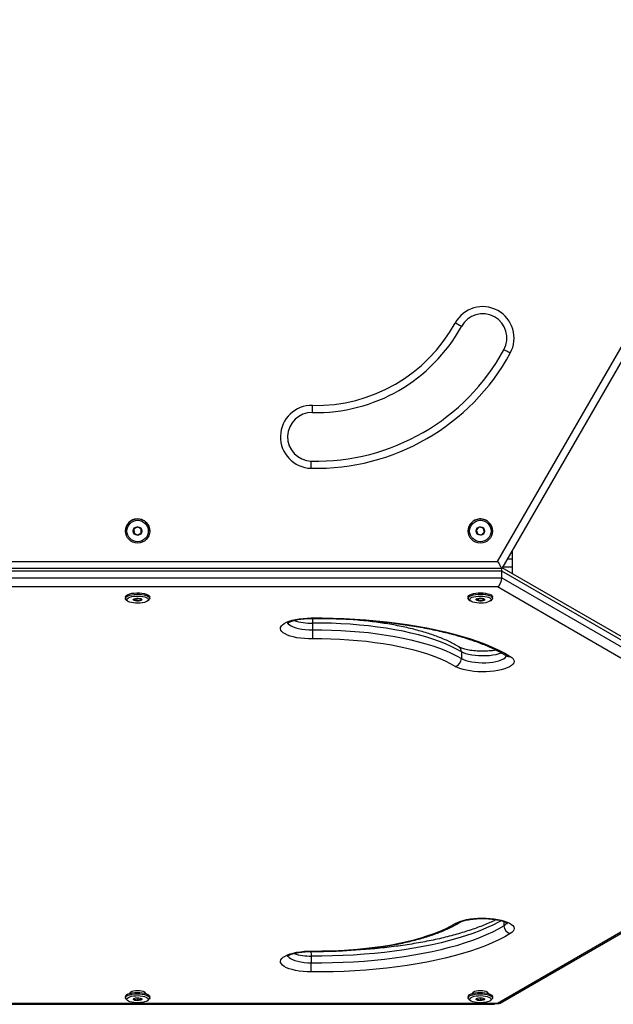
# Model space of a CAD drawing. Units: millimetres. Extents: x 0 to 7291, y 0 to 6716.
# Drawn here: x 4590 to 5006, y 1945 to 2633 of the extents above; entities that cross this region are included whole.
import ezdxf

# ---------------------------------------------------------------- set-up
doc = ezdxf.new("R2010")
doc.units = ezdxf.units.MM

msp = doc.modelspace()

# ---------------------------------------------------------------- linework, layer by layer
at = {"color": 7, "linetype": 'Continuous', "lineweight": 25, "ltscale": 50}
for p, q in [((4924.65, 2254.33), (5176.77, 2691)), ((5182.54, 2691), (4927.54, 2249.33)), ((4664.04, 2275.63), (4664.04, 2275.63)), ((4669.97, 2276.95), (4670.11, 2274.07)), ((4670.11, 2274.07), (4672.68, 2272.74)), ((4670.11, 2274.07), (4670.11, 2274.07)), ((4672.68, 2272.74), (4675.1, 2274.3)), ((4681.04, 2275.63), (4681.04, 2275.63)), ((4904.04, 2275.63), (4904.04, 2275.63)), ((4909.72, 2276.26), (4910.58, 2273.51)), ((4910.58, 2273.51), (4913.4, 2272.87)), ((4910.58, 2273.51), (4910.58, 2273.51)), ((4913.4, 2272.87), (4915.36, 2274.99)), ((4921.04, 2275.63), (4921.04, 2275.63)), ((4672.68, 2272.74), (4672.68, 2272.74)), ((4913.4, 2272.87), (4913.4, 2272.87)), ((4935.04, 2255.89), (4935.04, 2262.32)), ((4420.43, 2254.33), (4924.65, 2254.33)), ((4935.04, 2250.24), (4935.04, 2255.89)), ((4927.54, 2249.33), (4417.54, 2249.33)), ((4927.54, 2247.61), (4417.54, 2247.61)), ((4927.54, 2242.89), (4927.54, 2247.61)), ((5182.54, 2100.38), (4927.54, 2247.61)), ((5180.1, 2104.23), (4927.85, 2249.87)), ((4935.04, 2245.72), (4935.04, 2250.24)), ((4417.54, 2242.89), (4927.54, 2242.89)), ((4927.54, 2242.89), (5182.54, 2095.67)), ((4924.65, 2236.51), (4420.43, 2236.51)), ((5176.77, 2090.95), (4924.65, 2236.51)), ((4664.04, 2229.52), (4664.04, 2228.57)), ((4664.59, 2227.57), (4665.52, 2226.75)), ((4672.12, 2228.62), (4672.12, 2226.79)), ((4674.8, 2228.29), (4674.8, 2227.14)), ((4679.56, 2226.75), (4680.49, 2227.57)), ((4681.04, 2228.57), (4681.04, 2229.52)), ((4904.04, 2229.52), (4904.04, 2228.57)), ((4904.59, 2227.57), (4905.52, 2226.75)), ((4911.3, 2228.54), (4911.3, 2226.87)), ((4914.18, 2228.47), (4914.18, 2226.95)), ((4915.42, 2227.81), (4915.13, 2228.09)), ((4919.56, 2226.75), (4920.49, 2227.57)), ((4921.04, 2228.57), (4921.04, 2229.52)), ((4794.94, 2211.21), (4794.94, 2206.49)), ((4899.27, 2191.13), (4899.27, 2186.41)), ((4924.65, 1945.4), (5176.77, 2090.95)), ((4926.32, 1945.3), (5180.1, 2091.82)), ((4794.18, 1978.23), (4794.18, 1973.51)), ((4664.04, 1949.94), (4664.04, 1948.99)), ((4667.54, 1953.15), (4667.54, 1952.23)), ((4677.54, 1952.23), (4677.54, 1953.15)), ((4681.04, 1948.99), (4681.04, 1949.94)), ((4904.04, 1949.94), (4904.04, 1948.99)), ((4907.54, 1953.15), (4907.54, 1952.23)), ((4917.54, 1952.23), (4917.54, 1953.15)), ((4921.04, 1948.99), (4921.04, 1949.94)), ((4419.46, 1945.11), (4925.62, 1945.11)), ((4420.43, 1945.4), (4924.65, 1945.4)), ((4422.54, 1944.5), (4922.54, 1944.5)), ((4664.59, 1947.99), (4665.53, 1947.16)), ((4670.09, 1948.63), (4670.09, 1947.65)), ((4672.64, 1949.05), (4672.64, 1947.19)), ((4679.55, 1947.16), (4680.49, 1947.99)), ((4904.59, 1947.99), (4905.53, 1947.16)), ((4910.09, 1948.63), (4910.09, 1947.65)), ((4912.64, 1949.05), (4912.64, 1947.19)), ((4919.55, 1947.16), (4920.49, 1947.99)), ((4922.54, 1944.5), (4922.54, 1945.11))]:
    msp.add_line(p, q, dxfattribs=at)
at = {"color": 1, "linetype": 'Continuous', "lineweight": 25, "ltscale": 50}
for p, q in [((4935.04, 2255.89), (4931.33, 2255.89)), ((4935.04, 2250.24), (4928.07, 2250.24)), ((4929.09, 2002.3), (4929.09, 1999.48))]:
    msp.add_line(p, q, dxfattribs=at)
at = {"color": 7, "linetype": 'Continuous', "lineweight": 25, "ltscale": 50, "flags": 128}
for points in [[(4899.27, 2418.76), (4899.19, 2418.81), (4898.94, 2418.94), (4898.53, 2419.16), (4897.99, 2419.46), (4897.32, 2419.83), (4896.57, 2420.24), (4895.74, 2420.69), (4894.89, 2421.16)], [(4933.48, 2400.02), (4932.62, 2400.49), (4931.8, 2400.94), (4931.04, 2401.36), (4930.38, 2401.72), (4929.83, 2402.02), (4929.43, 2402.24), (4929.18, 2402.38), (4929.09, 2402.42)], [(4794.94, 2358.52), (4794.94, 2358.62), (4794.95, 2358.9), (4794.96, 2359.37), (4794.97, 2359.99), (4794.99, 2360.74), (4795.01, 2361.61), (4795.03, 2362.55), (4795.05, 2363.52)], [(4794.07, 2319.53), (4794.09, 2320.51), (4794.11, 2321.45), (4794.13, 2322.31), (4794.15, 2323.07), (4794.16, 2323.69), (4794.17, 2324.15), (4794.18, 2324.44), (4794.18, 2324.53)], [(4924.65, 2254.33), (4925.15, 2253.46), (4925.64, 2252.62), (4926.1, 2251.83), (4926.51, 2251.11), (4926.86, 2250.5), (4927.15, 2250), (4927.37, 2249.63), (4927.5, 2249.4), (4927.54, 2249.33)], [(4664.04, 2229.52), (4664.05, 2229.64), (4664.31, 2230.22), (4664.93, 2230.78), (4665.88, 2231.28), (4667.13, 2231.7), (4668.61, 2232.03), (4670.26, 2232.25), (4672.01, 2232.35), (4673.79, 2232.32), (4675.51, 2232.17), (4677.1, 2231.91), (4678.49, 2231.54), (4679.62, 2231.08), (4680.45, 2230.56), (4680.92, 2229.99), (4681.04, 2229.52)], [(4904.04, 2229.52), (4904.11, 2229.89), (4904.53, 2230.46), (4905.29, 2231), (4906.37, 2231.47), (4907.72, 2231.85), (4909.29, 2232.13), (4910.99, 2232.3), (4912.76, 2232.35), (4914.52, 2232.27), (4916.2, 2232.07)], [(4916.2, 2232.07), (4917.71, 2231.77), (4919, 2231.36), (4920.01, 2230.87), (4920.69, 2230.32), (4921.01, 2229.74), (4921.04, 2229.52)], [(4664.59, 2227.57), (4664.16, 2228.1), (4664.05, 2228.7), (4664.31, 2229.28), (4664.93, 2229.84), (4665.88, 2230.34), (4667.13, 2230.76), (4668.61, 2231.09), (4670.26, 2231.3), (4672.01, 2231.4), (4673.79, 2231.38), (4675.51, 2231.23), (4677.1, 2230.97), (4678.49, 2230.6), (4679.62, 2230.14), (4680.45, 2229.62), (4680.92, 2229.04), (4681.03, 2228.45), (4680.77, 2227.87), (4680.49, 2227.57)], [(4678.41, 2226.08), (4677.27, 2225.69), (4675.91, 2225.4), (4674.39, 2225.21), (4672.79, 2225.13), (4671.17, 2225.17), (4669.62, 2225.33), (4668.2, 2225.59), (4666.99, 2225.95), (4666.03, 2226.39), (4665.38, 2226.88), (4665.07, 2227.41), (4665.1, 2227.95), (4665.48, 2228.48), (4666.2, 2228.97), (4667.2, 2229.39), (4668.46, 2229.73), (4669.91, 2229.97), (4671.48, 2230.11), (4673.1, 2230.12), (4674.7, 2230.03), (4676.19, 2229.82), (4677.51, 2229.5), (4678.6, 2229.1), (4679.41, 2228.63), (4679.9, 2228.12), (4680.04, 2227.58), (4679.83, 2227.04), (4679.28, 2226.53), (4678.41, 2226.08)], [(4670.19, 2228.25), (4670.97, 2228.48), (4671.94, 2228.61), (4672.98, 2228.62), (4673.97, 2228.51), (4674.78, 2228.3), (4675.33, 2228), (4675.54, 2227.66), (4675.39, 2227.32), (4674.89, 2227.01), (4674.11, 2226.78), (4673.14, 2226.65), (4672.1, 2226.64), (4671.11, 2226.75), (4670.29, 2226.97), (4669.75, 2227.26), (4669.54, 2227.6), (4669.69, 2227.95), (4670.19, 2228.25)], [(4904.59, 2227.57), (4904.39, 2227.77), (4904.07, 2228.35), (4904.11, 2228.94), (4904.53, 2229.52), (4905.29, 2230.05), (4906.37, 2230.52), (4907.72, 2230.91), (4909.29, 2231.19), (4910.99, 2231.36), (4912.76, 2231.41), (4914.52, 2231.33), (4916.2, 2231.13)], [(4915.77, 2229.89), (4917.15, 2229.6), (4918.31, 2229.23), (4919.21, 2228.78), (4919.79, 2228.27), (4920.03, 2227.74), (4919.93, 2227.2), (4919.47, 2226.68), (4918.7, 2226.21), (4917.63, 2225.8), (4916.33, 2225.47), (4914.85, 2225.25), (4913.26, 2225.14), (4911.64, 2225.15), (4910.06, 2225.27), (4908.6, 2225.5), (4907.32, 2225.84), (4906.28, 2226.25), (4905.54, 2226.73), (4905.13, 2227.26), (4905.06, 2227.8), (4905.34, 2228.33), (4905.95, 2228.83), (4906.88, 2229.27), (4908.07, 2229.64), (4909.47, 2229.91), (4911.01, 2230.08), (4912.63, 2230.13), (4914.24, 2230.07), (4915.77, 2229.89)], [(4911.25, 2226.73), (4910.4, 2226.93), (4909.81, 2227.22), (4909.55, 2227.55), (4909.65, 2227.9), (4910.1, 2228.21), (4910.84, 2228.46), (4911.79, 2228.6), (4912.83, 2228.63), (4913.83, 2228.53), (4914.68, 2228.33), (4915.27, 2228.05), (4915.53, 2227.71), (4915.43, 2227.36), (4914.98, 2227.05), (4914.24, 2226.81), (4913.29, 2226.66), (4912.25, 2226.64), (4911.25, 2226.73)], [(4916.2, 2231.13), (4917.71, 2230.82), (4919, 2230.42), (4920.01, 2229.93), (4920.69, 2229.38), (4921.01, 2228.8), (4920.97, 2228.21), (4920.55, 2227.63), (4920.49, 2227.57)], [(4795.05, 2200.11), (4792.18, 2200.15), (4789.34, 2200.32), (4786.6, 2200.61), (4783.99, 2201.01), (4781.56, 2201.53), (4779.36, 2202.14), (4777.41, 2202.85), (4775.76, 2203.64), (4774.43, 2204.49), (4773.44, 2205.39), (4772.82, 2206.32), (4772.56, 2207.28), (4772.69, 2208.24), (4773.19, 2209.18), (4774.05, 2210.1), (4775.27, 2210.97), (4776.81, 2211.78), (4778.66, 2212.51), (4780.78, 2213.16), (4783.14, 2213.71), (4785.69, 2214.15), (4788.39, 2214.48), (4791.2, 2214.69), (4794.07, 2214.78)], [(4794.07, 2214.78), (4801.76, 2214.77), (4809.44, 2214.64), (4817.1, 2214.38), (4824.7, 2213.99), (4832.24, 2213.48), (4839.69, 2212.84), (4847.04, 2212.08), (4854.27, 2211.2), (4861.35, 2210.21), (4868.28, 2209.09), (4875.04, 2207.87), (4881.6, 2206.53), (4887.96, 2205.09), (4894.1, 2203.54), (4899.99, 2201.89), (4905.64, 2200.15), (4911.02, 2198.32), (4916.12, 2196.4), (4920.92, 2194.39), (4925.43, 2192.32), (4929.61, 2190.16), (4933.48, 2187.95)], [(4899.27, 2191.13), (4895.9, 2193.05), (4892.21, 2194.9), (4888.2, 2196.67), (4883.9, 2198.37), (4879.3, 2199.98), (4874.44, 2201.5), (4869.33, 2202.92), (4863.97, 2204.25), (4858.4, 2205.47), (4852.63, 2206.58), (4846.67, 2207.58), (4840.56, 2208.46), (4834.3, 2209.22), (4827.92, 2209.87), (4821.44, 2210.39), (4814.88, 2210.78), (4808.26, 2211.05), (4801.61, 2211.19), (4794.94, 2211.21)], [(4794.94, 2206.49), (4801.61, 2206.48), (4808.26, 2206.34), (4814.88, 2206.07), (4821.44, 2205.67), (4827.92, 2205.15), (4834.3, 2204.51), (4840.56, 2203.75), (4846.67, 2202.86), (4852.63, 2201.86), (4858.4, 2200.75), (4863.97, 2199.53), (4869.33, 2198.21), (4874.44, 2196.78), (4879.3, 2195.26), (4883.9, 2193.65), (4888.2, 2191.96), (4892.21, 2190.18), (4895.9, 2188.33), (4899.27, 2186.41)], [(4894.89, 2180.9), (4891.66, 2182.73), (4888.13, 2184.5), (4884.29, 2186.2), (4880.17, 2187.83), (4875.78, 2189.37), (4871.13, 2190.82), (4866.23, 2192.19), (4861.11, 2193.45), (4855.78, 2194.62), (4850.25, 2195.68), (4844.56, 2196.64), (4838.7, 2197.48), (4832.71, 2198.22), (4826.61, 2198.83), (4820.41, 2199.33), (4814.13, 2199.71), (4807.8, 2199.96), (4801.43, 2200.1), (4795.05, 2200.11)], [(4933.48, 2187.95), (4934.69, 2187.08), (4935.55, 2186.16), (4936.05, 2185.22), (4936.18, 2184.26), (4935.92, 2183.3), (4935.3, 2182.37), (4934.31, 2181.47), (4932.98, 2180.61), (4931.33, 2179.83), (4929.39, 2179.12), (4927.18, 2178.51), (4924.75, 2177.99), (4922.14, 2177.59), (4919.4, 2177.3), (4916.56, 2177.13), (4913.69, 2177.09), (4910.82, 2177.18), (4908.01, 2177.38), (4905.31, 2177.71), (4902.76, 2178.16), (4900.4, 2178.71), (4898.28, 2179.35), (4896.43, 2180.09), (4894.89, 2180.9)], [(4894.89, 2001.01), (4896.43, 2001.82), (4898.28, 2002.55), (4900.4, 2003.2), (4902.76, 2003.75), (4905.31, 2004.19), (4908.01, 2004.52), (4910.82, 2004.73), (4913.69, 2004.82), (4916.56, 2004.77), (4919.4, 2004.61), (4922.14, 2004.32), (4924.75, 2003.92), (4927.18, 2003.4), (4929.39, 2002.78), (4931.33, 2002.08), (4932.98, 2001.29), (4934.31, 2000.44), (4935.3, 1999.54), (4935.92, 1998.6), (4936.18, 1997.65), (4936.05, 1996.69), (4935.55, 1995.74), (4934.69, 1994.83), (4933.48, 1993.96)], [(4794.18, 1973.51), (4801.62, 1973.52), (4809.06, 1973.65), (4816.46, 1973.9), (4823.82, 1974.27), (4831.12, 1974.77), (4838.33, 1975.38), (4845.44, 1976.12), (4852.44, 1976.97), (4859.3, 1977.93), (4866, 1979.01), (4872.54, 1980.2), (4878.89, 1981.49), (4885.05, 1982.89), (4890.98, 1984.39), (4896.69, 1985.98), (4902.15, 1987.67), (4907.36, 1989.44), (4912.29, 1991.3), (4916.94, 1993.24), (4921.3, 1995.25), (4925.35, 1997.33), (4929.09, 1999.48)], [(4795.05, 1981.79), (4801.43, 1981.81), (4807.8, 1981.94), (4814.13, 1982.2), (4820.41, 1982.58), (4826.61, 1983.08), (4832.71, 1983.69), (4838.7, 1984.42), (4844.56, 1985.27), (4850.25, 1986.22), (4855.78, 1987.29), (4861.11, 1988.45), (4866.23, 1989.72), (4871.13, 1991.08), (4875.78, 1992.54), (4880.17, 1994.08), (4884.29, 1995.7), (4888.13, 1997.4), (4891.66, 1999.17), (4894.89, 2001.01)], [(4933.48, 1993.96), (4929.61, 1991.74), (4925.43, 1989.59), (4920.92, 1987.51), (4916.12, 1985.51), (4911.02, 1983.59), (4905.64, 1981.76), (4899.99, 1980.01), (4894.1, 1978.37), (4887.96, 1976.82), (4881.6, 1975.38), (4875.04, 1974.04), (4868.28, 1972.81), (4861.35, 1971.7), (4854.27, 1970.7), (4847.04, 1969.82), (4839.69, 1969.07), (4832.24, 1968.43), (4824.7, 1967.92), (4817.1, 1967.53), (4809.44, 1967.27), (4801.76, 1967.14), (4794.07, 1967.13)], [(4794.07, 1967.13), (4791.2, 1967.22), (4788.39, 1967.42), (4785.69, 1967.75), (4783.14, 1968.2), (4780.78, 1968.75), (4778.66, 1969.39), (4776.81, 1970.13), (4775.27, 1970.94), (4774.05, 1971.81), (4773.19, 1972.72), (4772.69, 1973.67), (4772.56, 1974.63), (4772.82, 1975.58), (4773.44, 1976.52), (4774.43, 1977.42), (4775.76, 1978.27), (4777.41, 1979.06), (4779.36, 1979.76), (4781.56, 1980.38), (4783.99, 1980.89), (4786.6, 1981.3), (4789.34, 1981.59), (4792.18, 1981.75), (4795.05, 1981.79)], [(4664.04, 1949.94), (4664.06, 1950.14), (4664.37, 1950.72), (4665.04, 1951.27), (4666.04, 1951.76), (4667.32, 1952.17), (4668.83, 1952.49), (4670.5, 1952.69), (4672.26, 1952.77), (4674.03, 1952.73), (4675.74, 1952.56), (4677.31, 1952.28), (4678.67, 1951.9), (4679.76, 1951.43), (4680.53, 1950.9), (4680.96, 1950.32), (4681.04, 1949.94)], [(4664.59, 1947.99), (4664.55, 1948.03), (4664.12, 1948.6), (4664.06, 1949.2), (4664.37, 1949.78), (4665.04, 1950.33), (4666.04, 1950.82), (4667.32, 1951.23), (4668.83, 1951.54), (4670.5, 1951.75), (4672.26, 1951.83), (4674.03, 1951.79), (4675.74, 1951.62), (4677.31, 1951.34), (4678.67, 1950.96), (4679.76, 1950.49), (4680.53, 1949.96), (4680.96, 1949.38), (4681.02, 1948.79), (4680.71, 1948.21), (4680.49, 1947.99)], [(4666.17, 1946.73), (4665.47, 1947.21), (4665.1, 1947.74), (4665.07, 1948.28), (4665.4, 1948.81), (4666.06, 1949.31), (4667.02, 1949.74), (4668.24, 1950.1), (4669.66, 1950.36), (4671.22, 1950.51), (4672.83, 1950.55), (4674.44, 1950.47), (4675.95, 1950.28), (4677.31, 1949.98), (4678.44, 1949.59), (4679.3, 1949.13), (4679.84, 1948.62), (4680.04, 1948.09), (4679.89, 1947.55), (4679.39, 1947.03), (4678.58, 1946.56), (4677.48, 1946.17), (4676.15, 1945.86), (4674.65, 1945.65), (4673.06, 1945.55), (4671.44, 1945.57), (4669.87, 1945.71), (4668.42, 1945.96), (4667.17, 1946.3), (4666.17, 1946.73)], [(4667.1, 1952.12), (4667.04, 1952.39), (4667.23, 1952.86), (4667.78, 1953.31)], [(4667.78, 1953.31), (4668.65, 1953.69), (4669.79, 1953.98), (4671.12, 1954.16), (4672.54, 1954.22), (4673.96, 1954.16), (4675.29, 1953.98), (4676.43, 1953.69), (4677.3, 1953.31), (4677.85, 1952.86), (4678.04, 1952.39), (4677.98, 1952.12)], [(4904.04, 1949.94), (4904.06, 1950.14), (4904.37, 1950.72), (4905.04, 1951.27), (4906.04, 1951.76), (4907.32, 1952.17), (4908.83, 1952.49), (4910.5, 1952.69), (4912.26, 1952.77), (4914.03, 1952.73), (4915.74, 1952.56), (4917.31, 1952.28), (4918.67, 1951.9), (4919.76, 1951.43), (4920.53, 1950.9), (4920.96, 1950.32), (4921.04, 1949.94)], [(4904.59, 1947.99), (4904.55, 1948.03), (4904.12, 1948.6), (4904.06, 1949.2), (4904.37, 1949.78), (4905.04, 1950.33), (4906.04, 1950.82), (4907.32, 1951.23), (4908.83, 1951.54), (4910.5, 1951.75), (4912.26, 1951.83), (4914.03, 1951.79), (4915.74, 1951.62), (4917.31, 1951.34), (4918.67, 1950.96), (4919.76, 1950.49), (4920.53, 1949.96), (4920.96, 1949.38), (4921.02, 1948.79), (4920.71, 1948.21), (4920.49, 1947.99)], [(4906.17, 1946.73), (4905.47, 1947.21), (4905.1, 1947.74), (4905.07, 1948.28), (4905.4, 1948.81), (4906.06, 1949.31), (4907.02, 1949.74), (4908.24, 1950.1), (4909.66, 1950.36), (4911.22, 1950.51), (4912.83, 1950.55), (4914.44, 1950.47), (4915.95, 1950.28), (4917.31, 1949.98), (4918.44, 1949.59), (4919.3, 1949.13), (4919.84, 1948.62), (4920.04, 1948.09), (4919.89, 1947.55), (4919.39, 1947.03), (4918.58, 1946.56), (4917.48, 1946.17), (4916.15, 1945.86), (4914.65, 1945.65), (4913.06, 1945.55), (4911.44, 1945.57), (4909.87, 1945.71), (4908.42, 1945.96), (4907.17, 1946.3), (4906.17, 1946.73)], [(4907.1, 1952.12), (4907.04, 1952.39), (4907.23, 1952.86), (4907.78, 1953.31)], [(4907.78, 1953.31), (4908.65, 1953.69), (4909.79, 1953.98), (4911.12, 1954.16), (4912.54, 1954.22), (4913.96, 1954.16), (4915.29, 1953.98), (4916.43, 1953.69), (4917.3, 1953.31), (4917.85, 1952.86), (4918.04, 1952.39), (4917.98, 1952.12)], [(4675.09, 1948.58), (4675.48, 1948.26), (4675.51, 1947.91), (4675.19, 1947.58), (4674.54, 1947.3), (4673.66, 1947.12), (4672.64, 1947.05), (4671.61, 1947.1), (4670.69, 1947.26), (4669.99, 1947.52), (4669.6, 1947.84), (4669.57, 1948.19), (4669.89, 1948.52), (4670.54, 1948.8), (4671.42, 1948.98), (4672.44, 1949.05), (4673.47, 1949), (4674.39, 1948.84), (4675.09, 1948.58)], [(4915.09, 1948.58), (4915.48, 1948.26), (4915.51, 1947.91), (4915.19, 1947.58), (4914.54, 1947.3), (4913.66, 1947.12), (4912.64, 1947.05), (4911.61, 1947.1), (4910.69, 1947.26), (4909.99, 1947.52), (4909.6, 1947.84), (4909.57, 1948.19), (4909.89, 1948.52), (4910.54, 1948.8), (4911.42, 1948.98), (4912.44, 1949.05), (4913.47, 1949), (4914.39, 1948.84), (4915.09, 1948.58)]]:
    msp.add_lwpolyline(points, dxfattribs=at)
at = {"color": 1, "linetype": 'Continuous', "lineweight": 25, "ltscale": 50, "flags": 128}
for points in [[(4777.73, 2211.36), (4778.07, 2210.77), (4778.88, 2209.97), (4780.03, 2209.22), (4781.51, 2208.53), (4783.28, 2207.92), (4785.3, 2207.41), (4787.53, 2207), (4789.91, 2206.71), (4792.4, 2206.54), (4794.94, 2206.49)], [(4794.07, 2214.78), (4794.09, 2214.54), (4794.1, 2214.49)], [(4927.5, 2190.33), (4927.23, 2190.22), (4925.46, 2189.61), (4923.44, 2189.1), (4921.21, 2188.69), (4918.83, 2188.4), (4916.34, 2188.23), (4913.8, 2188.19), (4911.27, 2188.27), (4908.81, 2188.47), (4906.46, 2188.8), (4904.29, 2189.24), (4902.34, 2189.78), (4900.66, 2190.42), (4899.27, 2191.13)], [(4899.27, 2186.41), (4900.66, 2185.7), (4902.34, 2185.07), (4904.29, 2184.53), (4906.46, 2184.09), (4908.81, 2183.76), (4911.27, 2183.55), (4913.8, 2183.47), (4916.34, 2183.52), (4918.83, 2183.69), (4921.21, 2183.98), (4923.44, 2184.38), (4925.46, 2184.9), (4927.23, 2185.51), (4928.71, 2186.19), (4929.86, 2186.95), (4930.67, 2187.75), (4931.03, 2188.37)], [(4927.04, 2002.98), (4925.35, 2002.04), (4921.3, 1999.96), (4916.94, 1997.95), (4912.29, 1996.01), (4907.36, 1994.15), (4902.15, 1992.38), (4896.69, 1990.69), (4890.98, 1989.1), (4885.05, 1987.6), (4878.89, 1986.21), (4872.54, 1984.91), (4866, 1983.72), (4859.3, 1982.65), (4852.44, 1981.68), (4845.44, 1980.83), (4838.33, 1980.1), (4831.12, 1979.48), (4823.82, 1978.99), (4816.46, 1978.61), (4809.06, 1978.36), (4801.62, 1978.23), (4794.18, 1978.23)], [(4777.74, 1978.36), (4777.91, 1978.04), (4778.6, 1977.22), (4779.65, 1976.45), (4781.03, 1975.74), (4782.72, 1975.11), (4784.67, 1974.57), (4786.84, 1974.13), (4789.19, 1973.8), (4791.65, 1973.59), (4794.18, 1973.51)], [(4795.05, 1981.79), (4795.03, 1981.56), (4795.02, 1981.51)]]:
    msp.add_lwpolyline(points, dxfattribs=at)
at = {"color": 7, "linetype": 'Continuous', "lineweight": 25, "ltscale": 2500}
for centre, radius in [((4672.54, 2275.63), 8.5), ((4672.54, 2275.63), 7.5), ((4912.54, 2275.63), 8.5), ((4912.54, 2275.63), 7.5), ((4672.54, 2275.63), 3), ((4912.54, 2275.63), 3)]:
    msp.add_circle(centre, radius, dxfattribs=at)
for centre, radius, start, end in [((4914.18, 2410.59), 22, 331.28399, 151.28399), ((4914.18, 2410.59), 17, 331.28399, 151.28399), ((4797.54, 2474.49), 116, 268.71601, 331.28399), ((4797.54, 2474.49), 111, 268.71601, 331.28399), ((4797.54, 2474.49), 155, 268.71601, 331.28399), ((4797.54, 2474.49), 150, 268.71601, 331.28399), ((4794.56, 2341.53), 22, 88.71601, 268.71601), ((4794.56, 2341.53), 17, 88.71601, 268.71601), ((4672.54, 2275.63), 8.5, 92.68724, 180.00204), ((4672.54, 2275.63), 8.5, 359.99972, 92.68875), ((4912.54, 2275.63), 8.5, 107.25723, 179.99864), ((4912.54, 2275.63), 8.5, 0.0002, 107.25579), ((4934.22, 2205.75), 139.28, 179.69355, 182.3188), ((4893.6, 2186.43), 5.68, 283.14539, 359.87534), ((4934.77, 1999.49), 5.68, 180.12435, 256.85644), ((4654.9, 1972.77), 139.28, 357.68114, 0.30648)]:
    msp.add_arc(centre, radius, start, end, dxfattribs=at)
at = {"color": 1, "linetype": 'Continuous', "lineweight": 25, "ltscale": 2500}
for centre, radius, start, end in [((4793.8, 2249.56), 38.37, 252.15668, 271.69691), ((4830.91, 2212.07), 35.98, 176.06365, 181.37563), ((4895.3, 2191.28), 3.97, 357.81243, 56.63892), ((4932.75, 2191.53), 3.66, 239.20328, 281.46748), ((4895.61, 2004.59), 3.66, 258.53663, 300.80445), ((4927.17, 2003.31), 4.29, 296.64012, 334.07837), ((4793.58, 2015.44), 37.22, 251.9777, 270.91516), ((4769.91, 1979.35), 24.3, 357.3476, 5.21721)]:
    msp.add_arc(centre, radius, start, end, dxfattribs=at)
at = {"color": 7, "linetype": 'Continuous', "lineweight": 25, "ltscale": 2500}
for centre, major_axis, start_param, end_param in [((4924.65, 2245.94), (1.33, 4.95), 5.190047, 5.594709), ((4924.65, 2241.22), (1.33, 4.95), 3.619251, 5.190047), ((4924.65, 1950.11), (-1.33, 4.95), 2.663934, 3.279414)]:
    msp.add_ellipse(centre, major_axis=major_axis, ratio=0.517638, start_param=start_param, end_param=end_param, dxfattribs=at)
at = {"color": 7, "linetype": 'Continuous', "lineweight": 25, "ltscale": 50}
for points, knots in [([(4672.4, 2278.51), (4672.06, 2278.29), (4671.46, 2277.9), (4670.6, 2277.35), (4670.17, 2277.07), (4669.97, 2276.95)], [0, 0, 0, 0, 0.439148, 0.751352, 1, 1, 1, 1]), ([(4669.97, 2276.95), (4669.98, 2276.83), (4670, 2276.4), (4670.04, 2275.59), (4670.08, 2274.71), (4670.1, 2274.23), (4670.11, 2274.07)], [0, 0, 0, 0, 0.12855, 0.480161, 0.815048, 1, 1, 1, 1]), ([(4670.11, 2274.07), (4670.48, 2273.88), (4671.11, 2273.55), (4672.02, 2273.08), (4672.47, 2272.85), (4672.68, 2272.74)], [0, 0, 0, 0, 0.439118, 0.751358, 1, 1, 1, 1]), ([(4674.97, 2277.18), (4674.6, 2277.37), (4673.97, 2277.7), (4673.06, 2278.17), (4672.61, 2278.4), (4672.4, 2278.51)], [0, 0, 0, 0, 0.439128, 0.751379, 1, 1, 1, 1]), ([(4672.68, 2272.74), (4673.02, 2272.97), (4673.62, 2273.35), (4674.48, 2273.9), (4674.91, 2274.18), (4675.1, 2274.3)], [0, 0, 0, 0, 0.439124, 0.751371, 1, 1, 1, 1]), ([(4675.1, 2274.3), (4675.1, 2274.47), (4675.07, 2274.94), (4675.03, 2275.82), (4675, 2276.63), (4674.97, 2277.07), (4674.97, 2277.18)], [0, 0, 0, 0, 0.184915, 0.519841, 0.87145, 1, 1, 1, 1]), ([(4911.68, 2278.38), (4911.4, 2278.08), (4910.92, 2277.56), (4910.23, 2276.8), (4909.88, 2276.43), (4909.72, 2276.26)], [0, 0, 0, 0, 0.439115, 0.75137, 1, 1, 1, 1]), ([(4909.72, 2276.26), (4909.76, 2276.15), (4909.89, 2275.74), (4910.13, 2274.96), (4910.39, 2274.12), (4910.53, 2273.67), (4910.58, 2273.51)], [0, 0, 0, 0, 0.128536, 0.480149, 0.815051, 1, 1, 1, 1]), ([(4910.58, 2273.51), (4910.98, 2273.41), (4911.67, 2273.26), (4912.68, 2273.03), (4913.17, 2272.92), (4913.4, 2272.87)], [0, 0, 0, 0, 0.4391143, 0.7513871, 1, 1, 1, 1]), ([(4914.5, 2277.75), (4914.1, 2277.84), (4913.41, 2277.99), (4912.4, 2278.22), (4911.9, 2278.33), (4911.68, 2278.38)], [0, 0, 0, 0, 0.439118, 0.751385, 1, 1, 1, 1]), ([(4913.4, 2272.87), (4913.68, 2273.17), (4914.16, 2273.69), (4914.85, 2274.45), (4915.2, 2274.82), (4915.36, 2274.99)], [0, 0, 0, 0, 0.439107, 0.751358, 1, 1, 1, 1]), ([(4915.36, 2274.99), (4915.31, 2275.15), (4915.17, 2275.6), (4914.9, 2276.44), (4914.66, 2277.22), (4914.53, 2277.63), (4914.5, 2277.75)], [0, 0, 0, 0, 0.184914, 0.519828, 0.87145, 1, 1, 1, 1]), ([(4670.06, 2228.18), (4670.03, 2228.09), (4669.95, 2227.91), (4669.89, 2227.56), (4669.85, 2227.39)], [0, 0, 0, 0, 0.48691, 1, 1, 1, 1]), ([(4669.85, 2227.39), (4669.99, 2227.42), (4670.36, 2227.53), (4671.05, 2227.5), (4671.68, 2227.15), (4672.02, 2226.86), (4672.12, 2226.79)], [0, 0, 0, 0, 0.1849552, 0.519858, 0.8714344, 1, 1, 1, 1]), ([(4672.12, 2226.79), (4672.5, 2227), (4673.16, 2227.36), (4674.11, 2227.36), (4674.59, 2227.21), (4674.8, 2227.14)], [0, 0, 0, 0, 0.439121, 0.751371, 1, 1, 1, 1]), ([(4674.8, 2227.14), (4674.86, 2227.44), (4674.97, 2227.95), (4675.12, 2228.16), (4675.19, 2228.11), (4675.22, 2228.09)], [0, 0, 0, 0, 0.439125, 0.751383, 1, 1, 1, 1]), ([(4909.99, 2228.14), (4909.95, 2228.1), (4909.84, 2227.99), (4909.73, 2227.79), (4909.66, 2227.66)], [0, 0, 0, 0, 0.315752, 1, 1, 1, 1]), ([(4909.66, 2227.66), (4909.9, 2227.71), (4910.3, 2227.79), (4910.88, 2227.39), (4911.17, 2227.03), (4911.3, 2226.87)], [0, 0, 0, 0, 0.439119, 0.751376, 1, 1, 1, 1]), ([(4911.3, 2226.87), (4911.71, 2227.04), (4912.41, 2227.34), (4913.44, 2227.24), (4913.95, 2227.04), (4914.18, 2226.95)], [0, 0, 0, 0, 0.439107, 0.751357, 1, 1, 1, 1]), ([(4914.18, 2226.95), (4914.25, 2227.07), (4914.45, 2227.42), (4914.83, 2227.84), (4915.18, 2227.89), (4915.37, 2227.83), (4915.42, 2227.81)], [0, 0, 0, 0, 0.184939, 0.519852, 0.871457, 1, 1, 1, 1]), ([(4777.21, 2210.93), (4777.21, 2210.93), (4777.18, 2210.88), (4777.3, 2211.03), (4777.67, 2211.3), (4778.34, 2211.69), (4779.29, 2212.14), (4780.55, 2212.6), (4782.08, 2213.06), (4783.86, 2213.49), (4785.87, 2213.86), (4788.05, 2214.15), (4790.37, 2214.36), (4792.41, 2214.47), (4793.66, 2214.48), (4794.1, 2214.49)], [0, 0, 0, 0, 0.006326, 0.077991, 0.150691, 0.226593, 0.306665, 0.390833, 0.47854, 0.569083, 0.661773, 0.756033, 0.851387, 0.947453, 1, 1, 1, 1]), ([(4794.1, 2214.49), (4795.32, 2214.5), (4798.84, 2214.51), (4804.67, 2214.46), (4811.58, 2214.31), (4818.46, 2214.04), (4825.3, 2213.68), (4832.08, 2213.21), (4838.78, 2212.64), (4845.4, 2211.97), (4851.92, 2211.2), (4858.31, 2210.33), (4864.58, 2209.37), (4870.71, 2208.32), (4876.68, 2207.18), (4882.48, 2205.96), (4888.09, 2204.65), (4893.51, 2203.26), (4898.73, 2201.79), (4903.72, 2200.25), (4908.49, 2198.65), (4913.02, 2196.98), (4917.29, 2195.26), (4921.3, 2193.48), (4925.04, 2191.66), (4928.23, 2189.96), (4930.09, 2188.86), (4930.88, 2188.39)], [0, 0, 0, 0, 0.021802, 0.06326, 0.10472, 0.146177, 0.187628, 0.229072, 0.270505, 0.311927, 0.353334, 0.394723, 0.43609, 0.477434, 0.51875, 0.560033, 0.601279, 0.642482, 0.683637, 0.724735, 0.765771, 0.806736, 0.84762, 0.888415, 0.92911, 0.969699, 1, 1, 1, 1]), ([(4897.49, 2194.6), (4896.94, 2194.93), (4895.33, 2195.89), (4892.46, 2197.41), (4888.8, 2199.16), (4884.91, 2200.81), (4880.78, 2202.38), (4876.44, 2203.87), (4871.9, 2205.26), (4867.16, 2206.56), (4862.24, 2207.77), (4857.15, 2208.89), (4851.91, 2209.91), (4846.52, 2210.84), (4841, 2211.66), (4835.37, 2212.39), (4829.64, 2213.01), (4823.82, 2213.53), (4817.94, 2213.94), (4812.82, 2214.22), (4809.66, 2214.32), (4808.49, 2214.36)], [0, 0, 0, 0, 0.0291009, 0.0854227, 0.141574, 0.1975261, 0.2532807, 0.3088555, 0.3642702, 0.4195445, 0.4746993, 0.5297526, 0.5847197, 0.6396131, 0.6944463, 0.7492275, 0.803966, 0.8586703, 0.9133481, 0.9680038, 1, 1, 1, 1]), ([(4923.65, 2192.31), (4923.14, 2192.22), (4921.94, 2192.01), (4919.88, 2191.77), (4917.53, 2191.59), (4915.1, 2191.51), (4912.65, 2191.52), (4910.23, 2191.63), (4907.88, 2191.84), (4905.65, 2192.13), (4903.59, 2192.5), (4901.73, 2192.94), (4900.13, 2193.42), (4898.82, 2193.91), (4897.97, 2194.32), (4897.61, 2194.53), (4897.49, 2194.6)], [0, 0, 0, 0, 0.056135, 0.132557, 0.20974, 0.287413, 0.365327, 0.443269, 0.520967, 0.598208, 0.674717, 0.750184, 0.824201, 0.896282, 0.965885, 1, 1, 1, 1]), ([(4930.88, 2188.39), (4930.99, 2188.32), (4931.29, 2188.12), (4931.52, 2187.92), (4931.51, 2187.93), (4931.51, 2187.93)], [0, 0, 0, 0, 0.28342, 0.737931, 1, 1, 1, 1]), ([(4795.02, 1981.51), (4796.07, 1981.5), (4799.12, 1981.49), (4804.18, 1981.55), (4810.17, 1981.72), (4816.12, 1981.99), (4822.02, 1982.38), (4827.86, 1982.87), (4833.62, 1983.46), (4839.28, 1984.15), (4844.82, 1984.94), (4850.25, 1985.84), (4855.53, 1986.83), (4860.66, 1987.91), (4865.62, 1989.09), (4870.4, 1990.36), (4875, 1991.72), (4879.39, 1993.17), (4883.57, 1994.71), (4887.53, 1996.33), (4891.25, 1998.03), (4894.58, 1999.74), (4896.57, 2000.91), (4897.49, 2001.45)], [0, 0, 0, 0, 0.025619, 0.07427, 0.122926, 0.17159, 0.220264, 0.268954, 0.317665, 0.366403, 0.415174, 0.463985, 0.512846, 0.561763, 0.610749, 0.659815, 0.708976, 0.758248, 0.807649, 0.8572, 0.90692, 0.95683, 1, 1, 1, 1]), ([(4923.66, 2003.74), (4923.15, 2003.49), (4921.42, 2002.62), (4918.2, 2001.19), (4914.01, 1999.46), (4909.55, 1997.78), (4904.86, 1996.17), (4899.93, 1994.62), (4894.77, 1993.13), (4889.41, 1991.73), (4883.85, 1990.4), (4878.1, 1989.16), (4872.18, 1988), (4866.09, 1986.92), (4859.86, 1985.94), (4853.5, 1985.05), (4847.02, 1984.26), (4840.43, 1983.57), (4833.75, 1982.97), (4826.99, 1982.48), (4820.16, 1982.09), (4814.06, 1981.82), (4810.23, 1981.73), (4808.69, 1981.69)], [0, 0, 0, 0, 0.020605, 0.069728, 0.118976, 0.168339, 0.217807, 0.267368, 0.317014, 0.366733, 0.416517, 0.466358, 0.516249, 0.566183, 0.616154, 0.666159, 0.716191, 0.766245, 0.81632, 0.866413, 0.916517, 0.966633, 1, 1, 1, 1]), ([(4897.49, 2001.45), (4897.63, 2001.53), (4897.99, 2001.74), (4898.83, 2002.14), (4900.06, 2002.61), (4901.57, 2003.07), (4903.34, 2003.5), (4905.33, 2003.87), (4907.5, 2004.17), (4909.81, 2004.39), (4912.21, 2004.52), (4914.66, 2004.55), (4917.1, 2004.48), (4919.48, 2004.31), (4921.77, 2004.06), (4923.91, 2003.72), (4925.86, 2003.31), (4927.58, 2002.84), (4929.02, 2002.35), (4930.15, 2001.86), (4930.94, 2001.43), (4931.39, 2001.11), (4931.56, 2000.93), (4931.53, 2000.97), (4931.52, 2000.98)], [0, 0, 0, 0, 0.0260661, 0.0692754, 0.1142407, 0.161144, 0.2095971, 0.2592271, 0.3097213, 0.3608188, 0.4123147, 0.4640383, 0.5158452, 0.5675642, 0.6190438, 0.6701178, 0.7205952, 0.7702344, 0.8187311, 0.8657369, 0.9109021, 0.9496835, 0.9910179, 1, 1, 1, 1]), ([(4777.22, 1977.96), (4777.22, 1977.96), (4777.19, 1977.93), (4777.37, 1978.11), (4777.81, 1978.41), (4778.55, 1978.82), (4779.58, 1979.27), (4780.9, 1979.74), (4782.5, 1980.19), (4784.35, 1980.6), (4786.4, 1980.95), (4788.62, 1981.23), (4790.97, 1981.42), (4793.12, 1981.51), (4794.47, 1981.51), (4795.02, 1981.51)], [0, 0, 0, 0, 0.023596, 0.092804, 0.163569, 0.237799, 0.316101, 0.39825, 0.483648, 0.571611, 0.6615, 0.752776, 0.84501, 0.937853, 1, 1, 1, 1]), ([(4670.01, 1948.59), (4670.02, 1948.6), (4670.03, 1948.63), (4670.06, 1948.21), (4670.08, 1947.82), (4670.09, 1947.65)], [0, 0, 0, 0, 0.348888, 0.711357, 1, 1, 1, 1]), ([(4670.09, 1947.65), (4670.45, 1947.74), (4671.08, 1947.91), (4671.98, 1947.62), (4672.44, 1947.33), (4672.64, 1947.19)], [0, 0, 0, 0, 0.439104, 0.751362, 1, 1, 1, 1]), ([(4672.64, 1947.19), (4672.73, 1947.27), (4673.1, 1947.54), (4673.79, 1947.87), (4674.54, 1947.87), (4674.94, 1947.75), (4675.09, 1947.7)], [0, 0, 0, 0, 0.128558, 0.480161, 0.815052, 1, 1, 1, 1]), ([(4675.09, 1947.7), (4675.07, 1948), (4675.05, 1948.5), (4675.02, 1948.71), (4675.01, 1948.69), (4675.01, 1948.69)], [0, 0, 0, 0, 0.557111, 0.953265, 1, 1, 1, 1]), ([(4910.01, 1948.59), (4910.02, 1948.6), (4910.03, 1948.63), (4910.06, 1948.21), (4910.08, 1947.82), (4910.09, 1947.65)], [0, 0, 0, 0, 0.348889, 0.711358, 1, 1, 1, 1]), ([(4910.09, 1947.65), (4910.45, 1947.74), (4911.08, 1947.91), (4911.98, 1947.62), (4912.44, 1947.33), (4912.64, 1947.19)], [0, 0, 0, 0, 0.439137, 0.751395, 1, 1, 1, 1]), ([(4912.64, 1947.19), (4912.73, 1947.27), (4913.1, 1947.54), (4913.79, 1947.87), (4914.54, 1947.87), (4914.94, 1947.75), (4915.09, 1947.7)], [0, 0, 0, 0, 0.1285852, 0.4801435, 0.8150579, 1, 1, 1, 1]), ([(4915.09, 1947.7), (4915.07, 1948), (4915.05, 1948.5), (4915.02, 1948.71), (4915.01, 1948.69), (4915.01, 1948.69)], [0, 0, 0, 0, 0.557111, 0.953265, 1, 1, 1, 1])]:
    msp.add_open_spline(points, degree=3, knots=knots, dxfattribs=at)

doc.saveas('drawing.dxf')
